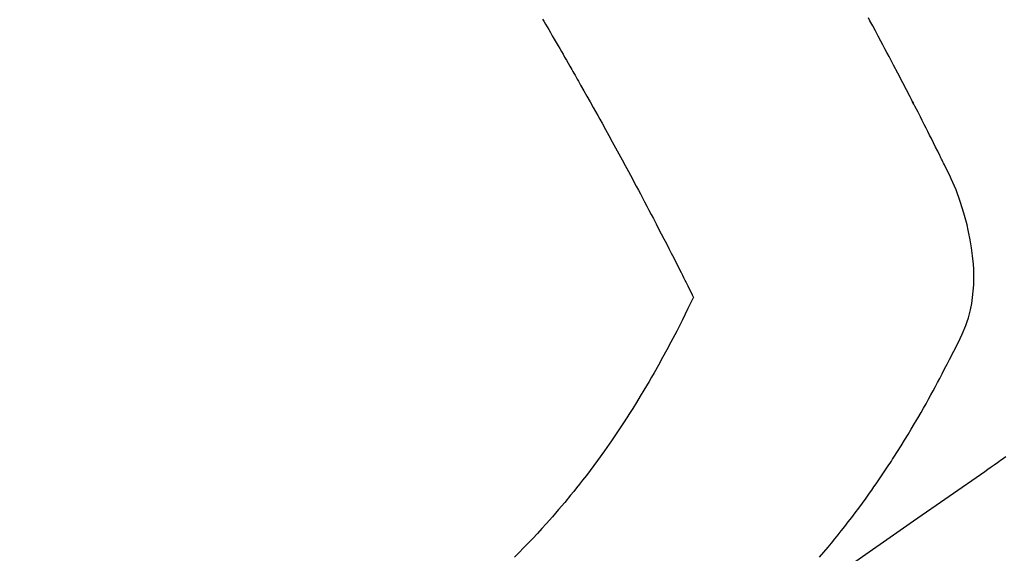
# Model space of a CAD drawing. Extents: x 55896 to 82369, y -25 to 8845.
# Drawn here: x 72656 to 72679, y 7120 to 7132 of the extents above; entities that cross this region are included whole.
import ezdxf

# ---------------------------------------------------------------- set-up
doc = ezdxf.new("R2010")
doc.units = 0
doc.header["$LTSCALE"] = 50
doc.header["$MEASUREMENT"] = 0
doc.linetypes.add('HIDDEN', pattern=[0.375, 0.25, -0.125])
doc.layers.get('0').update_dxf_attribs({"linetype": 'CONTINUOUS'})
doc.layers.get('DEFPOINTS').update_dxf_attribs({"color": 146, "linetype": 'CONTINUOUS'})
for name, color, linetype in [('150-機器', 8, 'CONTINUOUS'), ('160-文字', 254, 'CONTINUOUS'), ('166-寸法B', 11, 'CONTINUOUS')]:
    doc.layers.add(name, color=color, linetype=linetype)
doc.styles.add('KH001', font='txt')
doc.dimstyles.new('KH1xx030', dxfattribs={"dimscale": 30, "dimtxt": 2, "dimasz": 0.6, "dimexe": 0.3, "dimexo": 1.2, "dimgap": 0.5, "dimtad": 3, "dimdec": 1, "dimdsep": 46, "dimlunit": 6, "dimtxsty": 'KH001', "dimblk": 'DOT', "dimcen": 1, "dimdle": 1, "dimclrd": 256, "dimclre": 256, "dimclrt": 256, "dimadec": 0, "dimazin": 0, "dimtfac": 1, "dimtdec": 1, "dimtix": 1, "dimtmove": 2, "dimatfit": 3, "dimldrblk": 'CLOSEDBLANK', "dimfxl": 1, "dimtolj": 1, "dimtzin": 0, "dimlwd": -1, "dimlwe": -1, "dimarcsym": 0})

# ---------------------------------------------------------------- blocks, each defined once
blk = doc.blocks.new('F402_H')
at = {"layer": '150-機器', "color": 13, "linetype": 'HIDDEN'}
for points in [[(-202.693, -169.929), (-202.746, -169.967), (-202.782, -169.992), (-202.817, -170.018), (-202.853, -170.043), (-202.889, -170.068), (-202.962, -170.12), (-203.035, -170.171), (-203.108, -170.222), (-203.181, -170.273), (-204.816, -171.416), (-206.451, -172.56)], [(-206.982, -172.242), (-206.883, -172.126), (-206.785, -172.009), (-206.708, -171.916), (-206.632, -171.822), (-206.556, -171.728), (-206.481, -171.634), (-206.401, -171.532), (-206.321, -171.43), (-206.243, -171.327), (-206.165, -171.224), (-206.08, -171.11), (-205.996, -170.996), (-205.913, -170.881), (-205.831, -170.766), (-205.781, -170.695), (-205.731, -170.624), (-205.682, -170.553), (-205.632, -170.482), (-205.57, -170.391), (-205.509, -170.301), (-205.448, -170.209), (-205.387, -170.118), (-205.358, -170.073), (-205.329, -170.029), (-205.3, -169.984), (-205.271, -169.939), (-205.188, -169.81), (-205.107, -169.68), (-205.026, -169.549), (-204.946, -169.418), (-204.87, -169.292), (-204.794, -169.165), (-204.72, -169.038), (-204.646, -168.91), (-204.588, -168.808), (-204.531, -168.706), (-204.474, -168.603), (-204.417, -168.5), (-204.366, -168.407), (-204.316, -168.313), (-204.265, -168.219), (-204.216, -168.125), (-204.159, -168.016), (-204.103, -167.906), (-204.047, -167.796), (-203.99, -167.686), (-203.89, -167.494), (-203.792, -167.301), (-203.701, -167.105), (-203.618, -166.906), (-203.586, -166.816), (-203.557, -166.726), (-203.531, -166.635), (-203.508, -166.543), (-203.48, -166.401), (-203.458, -166.259), (-203.443, -166.115), (-203.434, -165.971), (-203.431, -165.85), (-203.431, -165.73), (-203.434, -165.609), (-203.441, -165.489), (-203.459, -165.302), (-203.484, -165.116), (-203.515, -164.931), (-203.552, -164.747), (-203.561, -164.707), (-203.57, -164.668), (-203.579, -164.628), (-203.588, -164.589), (-203.661, -164.317), (-203.744, -164.048), (-203.84, -163.783), (-203.951, -163.525), (-203.985, -163.453), (-204.02, -163.382), (-204.055, -163.311), (-204.09, -163.24), (-204.108, -163.205), (-204.126, -163.169), (-204.144, -163.133), (-204.161, -163.098), (-204.174, -163.071), (-204.188, -163.044), (-204.201, -163.018), (-204.214, -162.991), (-204.263, -162.893), (-204.311, -162.795), (-204.36, -162.697), (-204.409, -162.599), (-204.45, -162.519), (-204.49, -162.438), (-204.53, -162.358), (-204.571, -162.278), (-204.619, -162.183), (-204.662, -162.096), (-204.715, -161.993), (-204.789, -161.851), (-204.812, -161.806), (-204.832, -161.767), (-204.845, -161.742), (-204.844, -161.743), (-204.84, -161.751), (-204.835, -161.76), (-204.83, -161.77), (-204.825, -161.779), (-204.822, -161.784), (-204.839, -161.752), (-204.867, -161.698), (-204.899, -161.637), (-205.067, -161.314), (-205.183, -161.092), (-205.277, -160.911), (-205.383, -160.709), (-205.43, -160.62), (-205.477, -160.531), (-205.524, -160.442), (-205.571, -160.353), (-205.634, -160.237), (-205.696, -160.121), (-205.758, -160.006), (-205.821, -159.89), (-205.859, -159.818)], [(-213.361, -159.845), (-213.33, -159.897), (-213.292, -159.961), (-213.255, -160.025), (-213.217, -160.09), (-213.179, -160.154), (-213.134, -160.231), (-213.089, -160.309), (-213.044, -160.386), (-212.999, -160.464), (-212.962, -160.528), (-212.924, -160.593), (-212.887, -160.657), (-212.85, -160.722), (-212.809, -160.793), (-212.769, -160.864), (-212.728, -160.935), (-212.687, -161.006), (-212.662, -161.051), (-212.636, -161.096), (-212.61, -161.141), (-212.584, -161.186), (-212.559, -161.232), (-212.533, -161.277), (-212.507, -161.322), (-212.482, -161.368), (-212.409, -161.497), (-212.336, -161.626), (-212.263, -161.755), (-212.191, -161.884), (-212.14, -161.975), (-212.09, -162.065), (-212.04, -162.156), (-211.989, -162.246), (-211.911, -162.388), (-211.833, -162.531), (-211.754, -162.673), (-211.676, -162.815), (-211.603, -162.951), (-211.529, -163.086), (-211.456, -163.222), (-211.383, -163.358), (-211.337, -163.442), (-211.292, -163.526), (-211.247, -163.61), (-211.202, -163.694), (-211.154, -163.785), (-211.106, -163.875), (-211.058, -163.966), (-211.01, -164.057), (-210.959, -164.154), (-210.909, -164.251), (-210.858, -164.347), (-210.807, -164.444), (-210.747, -164.56), (-210.686, -164.677), (-210.626, -164.793), (-210.566, -164.909), (-210.509, -165.019), (-210.453, -165.129), (-210.396, -165.239), (-210.34, -165.349), (-210.298, -165.433), (-210.255, -165.517), (-210.213, -165.601), (-210.17, -165.685), (-210.141, -165.743), (-210.112, -165.801), (-210.083, -165.859), (-210.054, -165.917), (-210.018, -165.988), (-209.982, -166.059), (-209.947, -166.13), (-209.912, -166.201), (-209.905, -166.214), (-209.899, -166.227), (-209.893, -166.24), (-209.887, -166.253)], [(-209.887, -166.253), (-210.013, -166.514), (-210.141, -166.775), (-210.271, -167.034), (-210.403, -167.292), (-210.498, -167.469), (-210.594, -167.646), (-210.691, -167.822), (-210.79, -167.996), (-210.848, -168.097), (-210.907, -168.197), (-210.966, -168.297), (-211.025, -168.397), (-211.11, -168.537), (-211.195, -168.677), (-211.282, -168.816), (-211.37, -168.955), (-211.394, -168.992), (-211.418, -169.029), (-211.442, -169.066), (-211.466, -169.103), (-211.619, -169.334), (-211.775, -169.563), (-211.934, -169.791), (-212.096, -170.016), (-212.18, -170.131), (-212.265, -170.245), (-212.351, -170.358), (-212.438, -170.471), (-212.505, -170.557), (-212.574, -170.643), (-212.642, -170.728), (-212.712, -170.813), (-212.849, -170.98), (-212.989, -171.146), (-213.13, -171.31), (-213.273, -171.472), (-213.376, -171.585), (-213.479, -171.698), (-213.584, -171.809), (-213.689, -171.919), (-213.795, -172.028), (-213.901, -172.136), (-214.008, -172.242)]]:
    blk.add_lwpolyline(points, dxfattribs=at)
blk = doc.blocks.new('_Dot')
at = {"color": 0, "linetype": 'ByBlock', "lineweight": -2}
blk.add_line((-0.5, 0), (-1, 0), dxfattribs=at)
at = {"color": 0, "linetype": 'ByBlock', "const_width": 0.5}
blk.add_lwpolyline([(-0.25, 0, 1), (0.25, 0, 1)], format="xyb", close=True, dxfattribs=at)
blk = doc.blocks.new('*D216')
at = {"layer": '166-寸法B', "transparency": 16777216}
for p, q in [((72713.14, 7511.567), (72520.416, 7511.567)), ((72529.416, 7104.567), (72529.416, 7493.567)), ((72713.14, 7086.567), (72520.416, 7086.567))]:
    blk.add_line(p, q, dxfattribs=at)
at = {"layer": 'DEFPOINTS', "color": 0, "transparency": 16777216}
for p in [(72529.416, 7511.567), (72749.14, 7511.567), (72749.14, 7086.567)]:
    blk.add_point(p, dxfattribs=at)
at = {"layer": '166-寸法B', "transparency": 16777216, "xscale": 18, "yscale": 18, "zscale": 18}
for p, rotation in [((72529.416, 7511.567), 90), ((72529.416, 7086.567), 270)]:
    blk.add_blockref('_Dot', p, dxfattribs=dict(at, rotation=rotation))
at = {"layer": '166-寸法B', "transparency": 16777216, "insert": (72484.416, 7319.021), "char_height": 60, "attachment_point": 5, "rotation": 90, "style": 'KH001'}
blk.add_mtext('\\A1;425', dxfattribs=at)
blk = doc.blocks.new('_ClosedBlank')
at = {"color": 0, "linetype": 'ByBlock', "lineweight": -2}
for p, q in [((-1, 0.1667), (0, 0)), ((-1, 0.1667), (-1, -0.1667)), ((0, 0), (-1, -0.1667))]:
    blk.add_line(p, q, dxfattribs=at)

msp = doc.modelspace()

# ---------------------------------------------------------------- block references
at = {"layer": '150-機器'}
msp.add_blockref('F402_H', (72881.526, 7291.777), dxfattribs=at)

# ---------------------------------------------------------------- dimensions: what is measured, and where the dimension line sits
at = {"layer": '166-寸法B'}
dim = msp.add_linear_dim(base=(72529.416, 7511.567), p1=(72749.14, 7086.567), p2=(72749.14, 7511.567), angle=90, dimstyle='KH1xx030', dxfattribs=at)
dim.commit()
dim.dimension.update_dxf_attribs({"geometry": '*D216', "text_midpoint": (72484.416, 7319.021), "dimtype": 128})

# ---------------------------------------------------------------- leaders
at = {"layer": '160-文字', "annotation_type": 0, "has_hookline": 1, "hookline_direction": 0}
for points, text_width in [([(72075.473, 7312.596), (73430.562, 5473.485), (73431.162, 5473.485)], 1240.62), ([(72345.473, 7305.835), (73727.761, 5797.002), (73728.361, 5797.002)], 1630.62)]:
    msp.add_leader(points, dimstyle='KH1xx030', override={"dimgap": 0.5, "dimtad": 1}, dxfattribs=dict(at, text_width=text_width))

doc.saveas('drawing.dxf')
